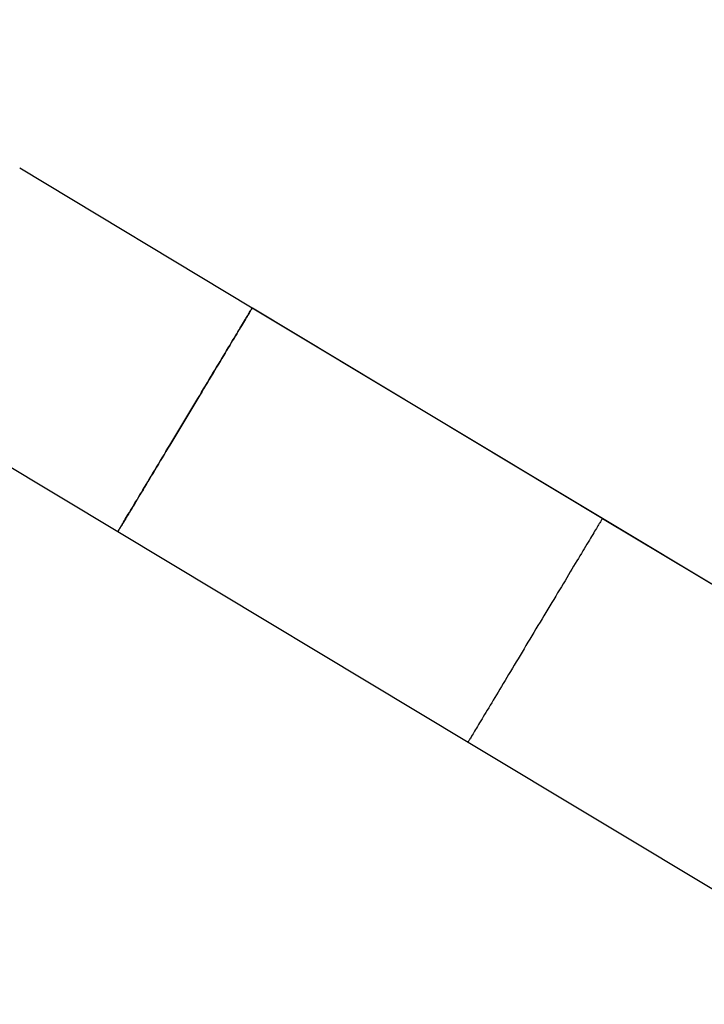
# Model space of a CAD drawing. Units: millimetres. Extents: x 0 to 4200, y 0 to 2976.
# Drawn here: x 2069 to 2275, y 780 to 1076 of the extents above; entities that cross this region are included whole.
import ezdxf

# ---------------------------------------------------------------- set-up
doc = ezdxf.new("R2010")
doc.units = ezdxf.units.MM
doc.header["$LTSCALE"] = 100
doc.styles.add('SLDTEXTSTYLE0', font='TXT', dxfattribs={"width": 0.605})
doc.dimstyles.new('SLDDIMSTYLE1', dxfattribs={"dimtxt": 35, "dimasz": 30, "dimexe": 0, "dimexo": 0.0625, "dimgap": 8.75, "dimtad": 1, "dimdec": 0, "dimrnd": 1e-09, "dimzin": 12, "dimdsep": 46, "dimtxsty": 'SLDTEXTSTYLE0', "dimsah": 1, "dimcen": 0.09, "dimadec": 0, "dimazin": 3, "dimtfac": 1, "dimtofl": 0, "dimtmove": 0, "dimatfit": 3, "dimfxl": 1, "dimfrac": 2, "dimtolj": 1, "dimtzin": 12, "dimarcsym": 0})

# ---------------------------------------------------------------- blocks, each defined once
blk = doc.blocks.new('_D_17')
at = {"color": 7, "linetype": 'Continuous', "lineweight": 50}
for p, q in [((749.74, 1571.51), (749.74, 406.4)), ((2931.29, 640.2), (2931.29, 406.4)), ((749.74, 416.31), (2931.29, 416.31))]:
    blk.add_line(p, q, dxfattribs=at)
for points in [[(749.74, 416.31), (779.74, 406.31), (779.74, 426.31)], [(2931.29, 416.31), (2901.29, 426.31), (2901.29, 406.31)]]:
    blk.add_solid(points, dxfattribs=at)
at = {"color": 7, "linetype": 'Continuous', "lineweight": 50, "insert": (1796.67, 461.43), "char_height": 35, "attachment_point": 1, "style": 'SLDTEXTSTYLE0'}
blk.add_mtext('2182', dxfattribs=at)

msp = doc.modelspace()

# ---------------------------------------------------------------- linework, layer by layer
at = {"color": 7, "linetype": 'Continuous', "lineweight": 25}
for p, q in [((2069.2957493, 1031.3428418), (2069.2952724, 1031.341912)), ((2139.2759891, 989.2932431), (2069.2952724, 1031.341912)), ((2139.2765614, 989.2941491), (2069.2957493, 1031.3428418)), ((2139.2762753, 989.2936961), (2139.2759891, 989.2932431)), ((2244.7075459, 925.943567), (2139.2759891, 989.2932431)), ((2139.2762753, 989.2936961), (2139.2765614, 989.2941491)), ((2244.6223827, 925.9959714), (2139.3622967, 989.2426268)), ((2031.9910618, 962.1764676), (2098.8458248, 922.0060603)), ((2244.707832, 925.94402), (2244.7075459, 925.943567)), ((2349.4539829, 863.006808), (2244.7938534, 925.8929507)), ((2098.8458248, 922.0060603), (2204.2773815, 858.6563842)), ((2204.2773815, 858.6563842), (2309.0232464, 795.7187311))]:
    msp.add_line(p, q, dxfattribs=at)
at = {"color": 8, "linetype": 'Continuous', "lineweight": 25}
msp.add_line((2349.4534107, 863.005902), (2244.7075459, 925.943567), dxfattribs=at)
at = {"color": 7, "linetype": 'Continuous', "lineweight": 25, "flags": 128}
for points in [[(2098.8458248, 922.0060603), (2098.8533588, 922.0186488), (2098.8789173, 922.0611827), (2098.9225002, 922.1337096), (2098.9841076, 922.2362058), (2099.0635487, 922.3685519), (2099.1610142, 922.5306527), (2099.2761227, 922.7223412), (2099.4090649, 922.9434506), (2099.5594593, 923.1937901), (2099.727306, 923.4731452), (2099.9124142, 923.7812535), (2100.1146885, 924.117829), (2100.3338428, 924.4825856), (2100.5696865, 924.8751895), (2100.8221241, 925.2953069), (2101.0908695, 925.7425324), (2101.3756367, 926.2165086), (2101.6762348, 926.7167584), (2101.9923779, 927.2428767), (2102.3237797, 927.7943866), (2102.6700588, 928.3707873), (2103.0311199, 928.9715783), (2103.4063908, 929.5961873), (2103.7956806, 930.2440898), (2104.198608, 930.9146897), (2104.6148869, 931.6073911), (2105.0439449, 932.3215977), (2105.4855915, 933.0566422), (2105.9394451, 933.8118569), (2106.4049335, 934.5865981), (2106.8817707, 935.3801743), (2107.3694798, 936.1918465), (2107.8675838, 937.0209233), (2108.3757969, 937.8666417), (2108.8934513, 938.7282626), (2109.420261, 939.6049754), (2109.9556538, 940.4960648), (2110.4992481, 941.4006726), (2111.0504719, 942.3180119), (2111.6087528, 943.2472722), (2112.1738049, 944.1876189), (2112.7449604, 945.1381938), (2113.3217426, 946.0981862), (2113.9037701, 947.0666901), (2114.4902798, 948.0428712), (2115.0808903, 949.025871), (2115.6751247, 950.0147597), (2116.2723156, 951.0087029), (2116.8720814, 952.0067946), (2117.4736591, 953.0081288), (2118.0767628, 954.0118234), (2118.6807247, 955.0169961), (2119.2850681, 956.0227172), (2119.8891254, 957.0281283), (2120.4925152, 958.0322997), (2121.0945698, 959.0343253), (2121.6949078, 960.0333468), (2122.2927662, 961.0284344), (2122.887859, 962.0187299), (2123.4794231, 963.0033271), (2124.0670773, 963.9813439), (2124.6502491, 964.9519221), (2125.2284618, 965.9142033), (2125.8011433, 966.8673055), (2126.3678165, 967.8103701), (2126.9279095, 968.7425868), (2127.4810406, 969.6630732), (2128.0265423, 970.5710666), (2128.5641285, 971.4657084), (2129.093227, 972.3462359), (2129.6132656, 973.2118146), (2130.1239582, 974.0617291), (2130.6247326, 974.895169), (2131.1152073, 975.7114188), (2131.5949055, 976.5097396), (2132.0633503, 977.289416), (2132.5202557, 978.0497567), (2132.9650494, 978.7900702), (2133.3974453, 979.5097367), (2133.817062, 980.2080409), (2134.223518, 980.8844344), (2134.6163364, 981.5382497), (2134.9953266, 982.1689383), (2135.3600117, 982.775952), (2135.7102009, 983.3586947), (2136.0454174, 983.9166896), (2136.3655659, 984.449412), (2136.6701694, 984.9564092), (2136.9590374, 985.4372279), (2137.231979, 985.8914153), (2137.4886127, 986.318566), (2137.7288433, 986.7183224), (2137.9523846, 987.090327), (2138.1589504, 987.4342219), (2138.3485409, 987.7496974), (2138.5208698, 988.0365149), (2138.6758419, 988.2943885), (2138.8132664, 988.5230796), (2138.9329525, 988.7223737), (2139.0349956, 988.8921515), (2139.1191097, 989.0321986), (2139.1853901, 989.1424195), (2139.233646, 989.2227189), (2139.2638775, 989.2730014), (2139.2759891, 989.2932431)], [(2139.2759891, 989.2932431), (2139.2637821, 989.2729775), (2139.233646, 989.222695), (2139.1853901, 989.1424195), (2139.1192051, 989.0322463), (2139.035091, 988.8922707), (2138.9331432, 988.7226121), (2138.8134571, 988.5234134), (2138.676128, 988.2948653), (2138.5212513, 988.0371825), (2138.3491131, 987.7505557), (2138.159618, 987.4352948), (2137.9531475, 987.0916383), (2137.729797, 986.7199199), (2137.4897572, 986.3204495), (2137.2333141, 985.8935849), (2136.9605633, 985.4397313), (2136.6718861, 984.9592702), (2136.3674732, 984.4526307), (2136.0476109, 983.9202897), (2135.7125851, 983.3627002), (2135.362682, 982.7803866), (2134.9981876, 982.1738259), (2134.6195789, 981.5435902), (2134.2269512, 980.890228), (2133.8208767, 980.2143351), (2133.4015461, 979.516484), (2132.9694363, 978.7973658), (2132.5249287, 978.057553), (2132.0684048, 977.2977368), (2131.600246, 976.5185849), (2131.120834, 975.7208125), (2130.6307407, 974.905111), (2130.1302525, 974.0722195), (2129.6199413, 973.2228772), (2129.1001888, 972.3578469), (2128.5714718, 971.4778916), (2128.034267, 970.5838219), (2127.4890514, 969.6764008), (2126.9363018, 968.7564627), (2126.376495, 967.8248183), (2125.8101078, 966.882302), (2125.2378078, 965.9297482), (2124.6599766, 964.9680392), (2124.0770908, 963.9979855), (2123.4897228, 963.0204932), (2122.8984447, 962.0364205), (2122.3037334, 961.0466496), (2121.7061611, 960.0520388), (2121.1061092, 959.053518), (2120.5043407, 958.0519454), (2119.9012371, 957.048227), (2119.2973705, 956.0432689), (2118.6933132, 955.0379531), (2118.0896374, 954.0331857), (2117.4867245, 953.0298726), (2116.8853374, 952.028896), (2116.2857624, 951.0311381), (2115.6887623, 950.0375048), (2115.0947186, 949.0489022), (2114.5042988, 948.0661647), (2113.9178844, 947.0902221), (2113.3360477, 946.1219088), (2112.7593609, 945.1621072), (2112.1883007, 944.2116753), (2111.623344, 943.2714717), (2111.0650631, 942.3422829), (2110.5138393, 941.4250151), (2109.9703403, 940.5204074), (2109.4349476, 939.6293418), (2108.9081379, 938.7525575), (2108.3903881, 937.8908889), (2107.8820797, 937.0450513), (2107.3838802, 936.2158315), (2106.8960758, 935.4039685), (2106.4191433, 934.6101777), (2105.9534641, 933.8351981), (2105.4995152, 933.0796735), (2105.0575825, 932.3442952), (2104.6282383, 931.6297309), (2104.2117687, 930.9366242), (2103.8085552, 930.2655713), (2103.4189793, 929.617192), (2103.0434223, 928.9920584), (2102.6820751, 928.3907191), (2102.3354145, 927.8137223), (2102.0036312, 927.2615687), (2101.6871067, 926.7347829), (2101.3860317, 926.2338178), (2101.1008831, 925.7591025), (2100.8316608, 925.3110663), (2100.5787464, 924.8901383), (2100.3423305, 924.4966761), (2100.122604, 924.1310374), (2099.9197575, 923.7935082), (2099.7340771, 923.4844462), (2099.5656582, 923.2041137), (2099.4145962, 922.9527251), (2099.2810818, 922.7305667), (2099.1653057, 922.5377814), (2099.0671726, 922.3745601), (2098.9869686, 922.2410456), (2098.9246937, 922.1373574), (2098.8803478, 922.0636145), (2098.8540264, 922.0198409), (2098.8458248, 922.0060603)], [(2244.7075459, 925.943567), (2244.6954342, 925.9233014), (2244.6652027, 925.8729951), (2244.6169468, 925.7927434), (2244.5507618, 925.6825702), (2244.4666477, 925.5425708), (2244.3646999, 925.3729121), (2244.2450138, 925.1737372), (2244.1076847, 924.9451892), (2243.9529034, 924.6874825), (2243.7806698, 924.4008796), (2243.5911747, 924.0856187), (2243.3847042, 923.7419621), (2243.1613537, 923.3702199), (2242.9213139, 922.9707496), (2242.6648708, 922.5439088), (2242.39212, 922.0900552), (2242.1034428, 921.609594), (2241.7990299, 921.1029546), (2241.4791676, 920.5706136), (2241.1441418, 920.013024), (2240.7942387, 919.4306866), (2240.4298397, 918.8241259), (2240.0511356, 918.1938903), (2239.6585079, 917.540528), (2239.2524334, 916.8646352), (2238.8331028, 916.1668078), (2238.400993, 915.4476659), (2237.9564854, 914.7078769), (2237.4999615, 913.9480607), (2237.0318027, 913.1689088), (2236.552486, 912.3711364), (2236.0622974, 911.5554349), (2235.5619045, 910.7225434), (2235.051498, 909.8732011), (2234.5317455, 909.0081708), (2234.0030285, 908.1282155), (2233.4658237, 907.234122), (2232.9206081, 906.3267247), (2232.3678585, 905.4067866), (2231.8080517, 904.4751422), (2231.2417599, 903.5326258), (2230.6693645, 902.5800721), (2230.0915333, 901.6183631), (2229.5086475, 900.6483094), (2228.9212795, 899.6708171), (2228.3300014, 898.6867444), (2227.7352901, 897.6969497), (2227.1377178, 896.7023627), (2226.5377613, 895.7038419), (2225.9358974, 894.7022693), (2225.3327938, 893.6985509), (2224.7290226, 892.6935927), (2224.1249653, 891.6882769), (2223.5211941, 890.6835095), (2222.9183765, 889.6801965), (2222.3168941, 888.6791961), (2221.7174145, 887.681462), (2221.120319, 886.6878287), (2220.5263706, 885.6992022), (2219.9358555, 884.7164885), (2219.3494411, 883.7405459), (2218.7676044, 882.7722327), (2218.1909176, 881.812431), (2217.6198574, 880.8619992), (2217.0549007, 879.9217717), (2216.4966198, 878.9926068), (2215.945396, 878.0753152), (2215.401897, 877.1707312), (2214.8665043, 876.2796656), (2214.3396946, 875.4028813), (2213.8219448, 874.5411889), (2213.3137318, 873.6953751), (2212.8154369, 872.8661553), (2212.3276325, 872.0542924), (2211.8507, 871.2605016), (2211.3850208, 870.4854981), (2210.9310719, 869.7299735), (2210.4892345, 868.9946191), (2210.0598904, 868.2800547), (2209.6434208, 867.5869481), (2209.2402073, 866.9158952), (2208.8506313, 866.2675158), (2208.474979, 865.6423585), (2208.1136318, 865.041043), (2207.7669712, 864.4640462), (2207.4351879, 863.9118926), (2207.1186634, 863.3851067), (2206.8176838, 862.8841178), (2206.5324398, 862.4094264), (2206.2632175, 861.9613902), (2206.0103031, 861.5404622), (2205.7738873, 861.147), (2205.5541607, 860.7813374), (2205.3514095, 860.4438321), (2205.1656338, 860.1347701), (2204.9972149, 859.8544375), (2204.8461529, 859.603049), (2204.7126385, 859.3808667), (2204.5968624, 859.1880814), (2204.4987293, 859.0248601), (2204.4185253, 858.8913457), (2204.3562504, 858.7876813), (2204.3119045, 858.7139146), (2204.2856785, 858.6701648), (2204.2773815, 858.6563842)], [(2244.7075459, 925.943567), (2244.6954342, 925.9233014), (2244.6652027, 925.8729951), (2244.6169468, 925.7927434), (2244.5507618, 925.6825702), (2244.4666477, 925.5425708), (2244.3646999, 925.3729121), (2244.2450138, 925.1737372), (2244.1076847, 924.9451892), (2243.9529034, 924.6874825), (2243.7806698, 924.4008796), (2243.5911747, 924.0856187), (2243.3847042, 923.7419621), (2243.1613537, 923.3702199), (2242.9213139, 922.9707496), (2242.6648708, 922.5439088), (2242.39212, 922.0900552), (2242.1034428, 921.609594), (2241.7990299, 921.1029546), (2241.4791676, 920.5706136), (2241.1441418, 920.013024), (2240.7942387, 919.4306866), (2240.4298397, 918.8241259), (2240.0511356, 918.1938903), (2239.6585079, 917.540528), (2239.2524334, 916.8646352), (2238.8331028, 916.1668078), (2238.400993, 915.4476659), (2237.9564854, 914.7078769), (2237.4999615, 913.9480607), (2237.0318027, 913.1689088), (2236.552486, 912.3711364), (2236.0622974, 911.5554349), (2235.5619045, 910.7225434), (2235.051498, 909.8732011), (2234.5317455, 909.0081708), (2234.0030285, 908.1282155), (2233.4658237, 907.234122), (2232.9206081, 906.3267247), (2232.3678585, 905.4067866), (2231.8080517, 904.4751422), (2231.2417599, 903.5326258), (2230.6693645, 902.5800721), (2230.0915333, 901.6183631), (2229.5086475, 900.6483094), (2228.9212795, 899.6708171), (2228.3300014, 898.6867444), (2227.7352901, 897.6969497), (2227.1377178, 896.7023627), (2226.5377613, 895.7038419), (2225.9358974, 894.7022693), (2225.3327938, 893.6985509), (2224.7290226, 892.6935927), (2224.1249653, 891.6882769), (2223.5211941, 890.6835095), (2222.9183765, 889.6801965), (2222.3168941, 888.6791961), (2221.7174145, 887.681462), (2221.120319, 886.6878287), (2220.5263706, 885.6992022), (2219.9358555, 884.7164885), (2219.3494411, 883.7405459), (2218.7676044, 882.7722327), (2218.1909176, 881.812431), (2217.6198574, 880.8619992), (2217.0549007, 879.9217717), (2216.4966198, 878.9926068), (2215.945396, 878.0753152), (2215.401897, 877.1707312), (2214.8665043, 876.2796656), (2214.3396946, 875.4028813), (2213.8219448, 874.5411889), (2213.3137318, 873.6953751), (2212.8154369, 872.8661553), (2212.3276325, 872.0542924), (2211.8507, 871.2605016), (2211.3850208, 870.4854981), (2210.9310719, 869.7299735), (2210.4892345, 868.9946191), (2210.0598904, 868.2800547), (2209.6434208, 867.5869481), (2209.2402073, 866.9158952), (2208.8506313, 866.2675158), (2208.474979, 865.6423585), (2208.1136318, 865.041043), (2207.7669712, 864.4640462), (2207.4351879, 863.9118926), (2207.1186634, 863.3851067), (2206.8176838, 862.8841178), (2206.5324398, 862.4094264), (2206.2632175, 861.9613902), (2206.0103031, 861.5404622), (2205.7738873, 861.147), (2205.5541607, 860.7813374), (2205.3514095, 860.4438321), (2205.1656338, 860.1347701), (2204.9972149, 859.8544375), (2204.8461529, 859.603049), (2204.7126385, 859.3808667), (2204.5968624, 859.1880814), (2204.4987293, 859.0248601), (2204.4185253, 858.8913457), (2204.3562504, 858.7876813), (2204.3119045, 858.7139146), (2204.2856785, 858.6701648), (2204.2773815, 858.6563842)]]:
    msp.add_lwpolyline(points, dxfattribs=at)
at = {"color": 7, "linetype": 'Continuous', "lineweight": 25}
for centre, radius, start, end in [((2136.5104537, 984.5369445), 5.5024044, 58.782360678, 59.824064915), ((2242.1901007, 921.8991265), 4.7644658, 58.099930135, 59.302547961), ((2242.2579613, 921.7194582), 4.8835222, 58.716351605, 59.890073988)]:
    msp.add_arc(centre, radius, start, end, dxfattribs=at)

# ---------------------------------------------------------------- dimensions: what is measured, and where the dimension line sits
at = {"color": 7, "linetype": 'Continuous', "lineweight": 50}
dim = msp.add_linear_dim(base=(2931.2914667, 416.310331), p1=(749.7369113, 1581.414331), p2=(2931.2914667, 650.110331), dimstyle='SLDDIMSTYLE1', dxfattribs=at)
dim.commit()
dim.dimension.update_dxf_attribs({"geometry": '_D_17', "text_midpoint": (1840.514189, 416.310331), "dimtype": 160})

doc.saveas('drawing.dxf')
